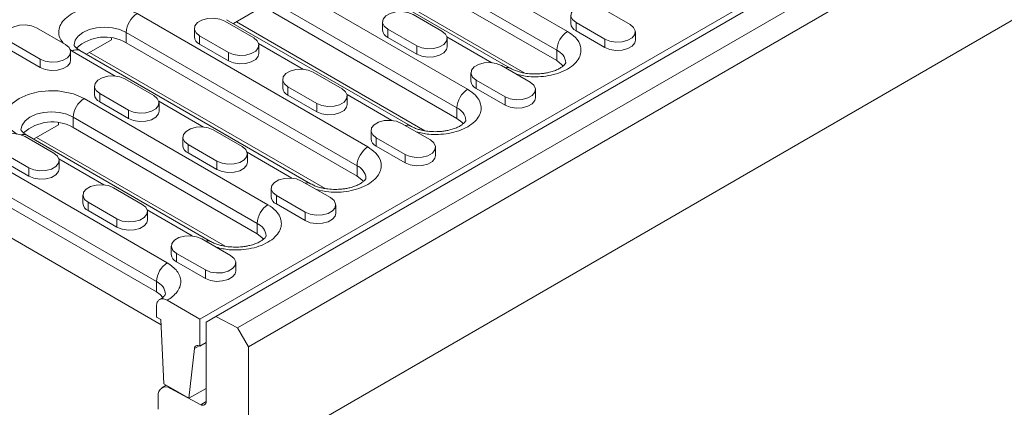
# Model space of a CAD drawing. Units: millimetres. Extents: x 232 to 6392, y 452 to 4522.
# Drawn here: x 1478 to 1616, y 776 to 830 of the extents above; entities that cross this region are included whole.
import ezdxf

# ---------------------------------------------------------------- set-up
doc = ezdxf.new("R2010")
doc.units = ezdxf.units.MM
doc.layers.add('DUENN-18', color=10, linetype='Continuous', lineweight=9)

msp = doc.modelspace()

# ---------------------------------------------------------------- linework, layer by layer
at = {"layer": 'DUENN-18', "linetype": 'Continuous'}
for p, q in [((1505.33, 788.78, -156.45), (1757.37, 934.28, -156.45)), ((1760.43, 932.69, -156.45), (1508.4, 787.2, -156.45)), ((1761.95, 930.07, -156.45), (1509.91, 784.57, -156.45)), ((1509.66, 768.36, -156.45), (1762.2, 914.14, -156.45)), ((1509.91, 768.5, -156.45), (1761.95, 914, -156.45)), ((1503.1, 788.44, -156.45), (1623.05, 857.69, -156.45)), ((1522.29, 847.34, -156.45), (1554.61, 828.68, -156.45)), ((1520.77, 844.71, -156.45), (1553.1, 826.05, -156.45)), ((1520.77, 843.26, -156.45), (1553.1, 824.6, -156.45)), ((1546.59, 823.54, -156.45), (1514.27, 842.2, -156.45)), ((1515.64, 841.89, -156.45), (1548.62, 822.86, -156.45)), ((1514.86, 835.47, -156.45), (1540.62, 820.6, -156.45)), ((1507.8, 829.78, -156.45), (1511.28, 831.79, -156.45)), ((1513.35, 832.85, -156.45), (1539.11, 817.98, -156.45)), ((1559.34, 831.99, -156.45), (1563.38, 829.66, -156.45)), ((1494.31, 831.19, -156.45), (1526.63, 812.53, -156.45)), ((1532.6, 815.46, -156.45), (1506.84, 830.33, -156.45)), ((1513.35, 831.39, -156.45), (1539.11, 816.52, -156.45)), ((1532.97, 831.05, -156.45), (1537.01, 828.72, -156.45)), ((1555.07, 830.97, -156.45), (1555.07, 829.8, -156.45)), ((1480.24, 829.19, -156.45), (1484.28, 826.86, -156.45)), ((1502.34, 829.1, -156.45), (1502.34, 827.93, -156.45)), ((1506.61, 830.12, -156.45), (1510.65, 827.79, -156.45)), ((1508.22, 830.02, -156.45), (1534.63, 814.78, -156.45)), ((1528.7, 830.03, -156.45), (1528.7, 828.87, -156.45)), ((1533.48, 826.68, -156.45), (1529.44, 829.01, -156.45)), ((1529.44, 827.85, -156.45), (1529.44, 829.01, -156.45)), ((1559.84, 827.61, -156.45), (1555.8, 829.95, -156.45)), ((1555.8, 828.78, -156.45), (1555.8, 829.95, -156.45)), ((1427.33, 828.26, -156.45), (1497.68, 787.65, -156.45)), ((1487.24, 825.49, -156.45), (1490.73, 827.51, -156.45)), ((1490.72, 827.76, -156.45), (1490.73, 827.51, -156.45)), ((1492.79, 828.56, -156.45), (1525.12, 809.9, -156.45)), ((1492.79, 827.1, -156.45), (1492.79, 828.56, -156.45)), ((1507.11, 825.75, -156.45), (1503.07, 828.08, -156.45)), ((1503.07, 826.91, -156.45), (1503.07, 828.08, -156.45)), ((1533.48, 825.51, -156.45), (1529.44, 827.85, -156.45)), ((1543.99, 824.31, -156.45), (1537.71, 827.94, -156.45)), ((1537.74, 826.54, -156.45), (1537.74, 827.7, -156.45)), ((1559.84, 826.45, -156.45), (1555.8, 828.78, -156.45)), ((1559.84, 826.45, -156.45), (1559.84, 827.61, -156.45)), ((1564.11, 827.47, -156.45), (1564.11, 828.63, -156.45)), ((1480.75, 824.82, -156.45), (1476.71, 827.15, -156.45)), ((1485.22, 825.94, -156.45), (1484.89, 826.19, -156.45)), ((1492.79, 827.1, -156.45), (1525.12, 808.44, -156.45)), ((1507.11, 824.58, -156.45), (1503.07, 826.91, -156.45)), ((1517.63, 823.38, -156.45), (1511.34, 827.01, -156.45)), ((1511.38, 825.6, -156.45), (1511.38, 826.77, -156.45)), ((1533.48, 825.51, -156.45), (1533.48, 826.68, -156.45)), ((1480.75, 823.65, -156.45), (1476.71, 825.98, -156.45)), ((1480.75, 823.65, -156.45), (1480.75, 824.82, -156.45)), ((1485.01, 824.67, -156.45), (1485.01, 825.84, -156.45)), ((1491.26, 822.45, -156.45), (1485.22, 825.94, -156.45)), ((1518.61, 807.38, -156.45), (1486.29, 826.04, -156.45)), ((1487.66, 825.74, -156.45), (1520.64, 806.7, -156.45)), ((1507.11, 824.58, -156.45), (1507.11, 825.75, -156.45)), ((1553.1, 826.05, -156.45), (1553.1, 824.6, -156.45)), ((1545.35, 823.91, -156.45), (1549.39, 821.58, -156.45)), ((1492.62, 822.05, -156.45), (1496.66, 819.71, -156.45)), ((1518.98, 822.98, -156.45), (1523.02, 820.65, -156.45)), ((1541.08, 822.89, -156.45), (1541.08, 821.72, -156.45)), ((1488.35, 821.02, -156.45), (1488.35, 819.86, -156.45)), ((1514.71, 821.96, -156.45), (1514.71, 820.79, -156.45)), ((1519.49, 818.6, -156.45), (1515.44, 820.94, -156.45)), ((1515.44, 819.77, -156.45), (1515.44, 820.94, -156.45)), ((1545.85, 819.54, -156.45), (1541.81, 821.87, -156.45)), ((1541.81, 820.7, -156.45), (1541.81, 821.87, -156.45)), ((1545.85, 818.37, -156.45), (1541.81, 820.7, -156.45)), ((1486.88, 819.32, -156.45), (1512.64, 804.45, -156.45)), ((1493.12, 817.67, -156.45), (1489.08, 820, -156.45)), ((1489.08, 818.84, -156.45), (1489.08, 820, -156.45)), ((1519.49, 817.44, -156.45), (1515.44, 819.77, -156.45)), ((1530, 816.24, -156.45), (1523.72, 819.86, -156.45)), ((1523.75, 818.46, -156.45), (1523.75, 819.63, -156.45)), ((1545.85, 818.37, -156.45), (1545.85, 819.54, -156.45)), ((1550.12, 819.39, -156.45), (1550.12, 820.56, -156.45)), ((1493.12, 816.51, -156.45), (1489.08, 818.84, -156.45)), ((1503.63, 815.3, -156.45), (1497.35, 818.93, -156.45)), ((1497.39, 817.53, -156.45), (1497.39, 818.69, -156.45)), ((1519.49, 817.44, -156.45), (1519.49, 818.6, -156.45)), ((1539.11, 816.52, -156.45), (1539.11, 817.98, -156.45)), ((1485.37, 816.69, -156.45), (1511.13, 801.82, -156.45)), ((1485.37, 816.69, -156.45), (1485.37, 815.24, -156.45)), ((1493.12, 816.51, -156.45), (1493.12, 817.67, -156.45)), ((1479.82, 813.63, -156.45), (1483.3, 815.64, -156.45)), ((1483.3, 815.9, -156.45), (1483.3, 815.64, -156.45)), ((1485.37, 815.24, -156.45), (1511.13, 800.37, -156.45)), ((1531.35, 815.83, -156.45), (1535.4, 813.5, -156.45)), ((1478.62, 813.97, -156.45), (1482.67, 811.64, -156.45)), ((1504.62, 799.31, -156.45), (1478.86, 814.18, -156.45)), ((1480.24, 813.87, -156.45), (1506.65, 798.63, -156.45)), ((1500.72, 813.88, -156.45), (1500.72, 812.71, -156.45)), ((1504.99, 814.9, -156.45), (1509.03, 812.57, -156.45)), ((1527.09, 814.81, -156.45), (1527.09, 813.65, -156.45)), ((1531.86, 811.46, -156.45), (1527.82, 813.79, -156.45)), ((1527.82, 812.63, -156.45), (1527.82, 813.79, -156.45)), ((1469.51, 813.08, -156.45), (1498.55, 796.31, -156.45)), ((1505.49, 810.53, -156.45), (1501.45, 812.86, -156.45)), ((1501.45, 811.69, -156.45), (1501.45, 812.86, -156.45)), ((1531.86, 810.29, -156.45), (1527.82, 812.63, -156.45)), ((1536.13, 811.32, -156.45), (1536.13, 812.48, -156.45)), ((1479.13, 809.59, -156.45), (1475.09, 811.93, -156.45)), ((1505.49, 809.36, -156.45), (1501.45, 811.69, -156.45)), ((1516.01, 808.16, -156.45), (1509.73, 811.79, -156.45)), ((1509.76, 810.38, -156.45), (1509.76, 811.55, -156.45)), ((1531.86, 810.29, -156.45), (1531.86, 811.46, -156.45)), ((1467.99, 810.45, -156.45), (1497.03, 793.69, -156.45)), ((1479.13, 808.43, -156.45), (1475.09, 810.76, -156.45)), ((1479.13, 808.43, -156.45), (1479.13, 809.59, -156.45)), ((1489.64, 807.23, -156.45), (1483.36, 810.85, -156.45)), ((1483.4, 809.45, -156.45), (1483.4, 810.62, -156.45)), ((1505.49, 809.36, -156.45), (1505.49, 810.53, -156.45)), ((1525.12, 809.9, -156.45), (1525.12, 808.44, -156.45)), ((1467.99, 809, -156.45), (1497.03, 792.23, -156.45)), ((1491, 806.82, -156.45), (1495.04, 804.49, -156.45)), ((1517.36, 807.76, -156.45), (1521.4, 805.43, -156.45)), ((1486.73, 805.8, -156.45), (1486.73, 804.64, -156.45)), ((1513.1, 806.74, -156.45), (1513.1, 805.57, -156.45)), ((1517.87, 803.38, -156.45), (1513.83, 805.72, -156.45)), ((1513.83, 804.55, -156.45), (1513.83, 805.72, -156.45)), ((1491.5, 802.45, -156.45), (1487.46, 804.78, -156.45)), ((1487.46, 803.62, -156.45), (1487.46, 804.78, -156.45)), ((1517.87, 802.22, -156.45), (1513.83, 804.55, -156.45)), ((1522.14, 803.24, -156.45), (1522.14, 804.4, -156.45)), ((1491.5, 801.28, -156.45), (1487.46, 803.62, -156.45)), ((1502.02, 800.08, -156.45), (1495.74, 803.71, -156.45)), ((1495.77, 802.31, -156.45), (1495.77, 803.47, -156.45)), ((1517.87, 802.22, -156.45), (1517.87, 803.38, -156.45)), ((1491.5, 801.28, -156.45), (1491.5, 802.45, -156.45)), ((1511.13, 800.37, -156.45), (1511.13, 801.82, -156.45)), ((1499.11, 798.66, -156.45), (1499.11, 797.49, -156.45)), ((1503.37, 799.68, -156.45), (1507.41, 797.35, -156.45)), ((1503.88, 795.31, -156.45), (1499.84, 797.64, -156.45)), ((1499.84, 796.47, -156.45), (1499.84, 797.64, -156.45)), ((1503.88, 794.14, -156.45), (1499.84, 796.47, -156.45)), ((1508.15, 795.16, -156.45), (1508.15, 796.33, -156.45)), ((1503.88, 794.14, -156.45), (1503.88, 795.31, -156.45)), ((1497.03, 793.69, -156.45), (1497.03, 792.23, -156.45)), ((1498.55, 791.07, -156.45), (1503.1, 788.44, -156.45)), ((1497.03, 790.19, -156.45), (1497.03, 788.73, -156.45)), ((1497.65, 788.38, -156.45), (1497.03, 788.73, -156.45)), ((1497.65, 788.38, -156.45), (1498.04, 779.4, -156.45)), ((1503.1, 788.44, -156.45), (1503.1, 784.65, -156.45)), ((1505.33, 788.78, -156.45), (1503.98, 788, -156.45)), ((1503.98, 788, -156.45), (1503.98, 776.92, -156.45)), ((1508.4, 787.2, -156.45), (1505.33, 788.78, -156.45)), ((1509.91, 784.57, -156.45), (1508.4, 787.2, -156.45)), ((1503.1, 784.65, -156.45), (1503.98, 785.16, -156.45)), ((1501.58, 777.36, -156.45), (1502.34, 784.31, -156.45)), ((1503.01, 784.7, -156.45), (1502.34, 784.31, -156.45)), ((1509.91, 784.57, -156.45), (1509.91, 768.5, -156.45)), ((1498.04, 779.4, -156.45), (1501.58, 777.36, -156.45)), ((1498.41, 779.19, -156.45), (1497.8, 778.84, -156.45)), ((1498.99, 778.75, -156.45), (1499.08, 778.8, -156.45)), ((1503.25, 776.46, -156.45), (1498.99, 778.75, -156.45)), ((1501.58, 777.36, -156.45), (1503.98, 778.74, -156.45)), ((1497.29, 777.69, -156.45), (1497.29, 775.82, -156.45)), ((1503.98, 776.89, -156.45), (1503.25, 776.46, -156.45))]:
    msp.add_line(p, q, dxfattribs=at)
at = {"layer": 'DUENN-18', "linetype": 'Continuous', "elevation": -156.45, "flags": 128}
for points in [[(1555.8, 829.95), (1555.3, 830.36), (1555.08, 830.84), (1555.15, 831.34), (1555.52, 831.8), (1556.13, 832.15), (1556.92, 832.36), (1557.79, 832.41), (1558.62, 832.28), (1559.34, 831.99)], [(1503.07, 828.08), (1502.57, 828.49), (1502.35, 828.98), (1502.42, 829.47), (1502.79, 829.93), (1503.4, 830.28), (1504.19, 830.5), (1505.06, 830.54), (1505.89, 830.41), (1506.61, 830.12)], [(1529.44, 829.01), (1528.94, 829.42), (1528.71, 829.91), (1528.79, 830.41), (1529.16, 830.86), (1529.77, 831.22), (1530.56, 831.43), (1531.42, 831.47), (1532.26, 831.34), (1532.97, 831.05)], [(1476.71, 827.15), (1476.21, 827.56), (1475.98, 828.04), (1476.06, 828.54), (1476.43, 829), (1477.04, 829.35), (1477.83, 829.56), (1478.69, 829.61), (1479.53, 829.48), (1480.24, 829.19)], [(1485.48, 826.81), (1485.62, 827.45), (1486.05, 828.05), (1486.73, 828.56), (1487.62, 828.95), (1488.65, 829.2), (1489.76, 829.29), (1490.87, 829.2), (1491.9, 828.95), (1492.79, 828.56)], [(1563.38, 829.66), (1563.87, 829.24), (1564.1, 828.76), (1564.02, 828.26), (1563.66, 827.81), (1563.04, 827.45), (1562.26, 827.24), (1561.39, 827.2), (1560.55, 827.33), (1559.84, 827.61)], [(1510.65, 827.79), (1511.14, 827.38), (1511.37, 826.89), (1511.29, 826.4), (1510.93, 825.94), (1510.31, 825.59), (1509.53, 825.37), (1508.66, 825.33), (1507.82, 825.46), (1507.11, 825.75)], [(1537.01, 828.72), (1537.51, 828.31), (1537.73, 827.83), (1537.66, 827.33), (1537.29, 826.87), (1536.68, 826.52), (1535.89, 826.31), (1535.03, 826.26), (1534.19, 826.39), (1533.48, 826.68)], [(1484.28, 826.86), (1484.78, 826.45), (1485, 825.96), (1484.93, 825.46), (1484.56, 825.01), (1483.95, 824.65), (1483.16, 824.44), (1482.3, 824.4), (1481.46, 824.53), (1480.75, 824.82)], [(1537.74, 826.54), (1537.66, 826.16), (1537.29, 825.71), (1536.68, 825.35), (1535.89, 825.14), (1535.03, 825.1), (1534.19, 825.23), (1533.48, 825.51)], [(1564.11, 827.47), (1564.02, 827.09), (1563.66, 826.64), (1563.04, 826.29), (1562.26, 826.07), (1561.39, 826.03), (1560.55, 826.16), (1559.84, 826.45)], [(1511.38, 825.6), (1511.29, 825.23), (1510.93, 824.77), (1510.31, 824.42), (1509.53, 824.21), (1508.66, 824.16), (1507.82, 824.29), (1507.11, 824.58)], [(1485.01, 824.67), (1484.93, 824.3), (1484.56, 823.84), (1483.95, 823.49), (1483.16, 823.28), (1482.3, 823.23), (1481.46, 823.36), (1480.75, 823.65)], [(1515.44, 820.94), (1514.95, 821.35), (1514.72, 821.83), (1514.8, 822.33), (1515.16, 822.79), (1515.78, 823.14), (1516.57, 823.35), (1517.43, 823.4), (1518.27, 823.27), (1518.98, 822.98)], [(1541.81, 821.87), (1541.31, 822.28), (1541.09, 822.76), (1541.16, 823.26), (1541.53, 823.72), (1542.14, 824.07), (1542.93, 824.28), (1543.8, 824.33), (1544.63, 824.2), (1545.35, 823.91)], [(1553.1, 824.6), (1553.78, 824.08), (1553.99, 823.84)], [(1489.08, 820), (1488.58, 820.41), (1488.36, 820.9), (1488.43, 821.4), (1488.8, 821.85), (1489.41, 822.21), (1490.2, 822.42), (1491.07, 822.46), (1491.9, 822.33), (1492.62, 822.05)], [(1523.02, 820.65), (1523.52, 820.24), (1523.74, 819.75), (1523.67, 819.25), (1523.3, 818.8), (1522.69, 818.44), (1521.9, 818.23), (1521.04, 818.19), (1520.2, 818.32), (1519.49, 818.6)], [(1549.39, 821.58), (1549.88, 821.17), (1550.11, 820.68), (1550.03, 820.18), (1549.67, 819.73), (1549.05, 819.38), (1548.27, 819.16), (1547.4, 819.12), (1546.56, 819.25), (1545.85, 819.54)], [(1477.47, 814.32), (1476.7, 814.91), (1475.97, 816.17), (1475.92, 816.95), (1476.19, 817.78), (1476.81, 818.59), (1477.79, 819.32), (1479.05, 819.88), (1480.47, 820.24), (1481.9, 820.4), (1483.25, 820.37), (1485.43, 819.95), (1486.88, 819.32), (1486.88, 819.32)], [(1496.66, 819.71), (1497.15, 819.3), (1497.38, 818.82), (1497.3, 818.32), (1496.94, 817.86), (1496.32, 817.51), (1495.54, 817.3), (1494.67, 817.25), (1493.83, 817.38), (1493.12, 817.67)], [(1550.12, 819.39), (1550.03, 819.02), (1549.67, 818.56), (1549.05, 818.21), (1548.27, 818), (1547.4, 817.95), (1546.56, 818.08), (1545.85, 818.37)], [(1523.75, 818.46), (1523.67, 818.09), (1523.3, 817.63), (1522.69, 817.28), (1521.9, 817.06), (1521.04, 817.02), (1520.2, 817.15), (1519.49, 817.44)], [(1478.05, 814.95), (1478.2, 815.59), (1478.63, 816.18), (1479.31, 816.69), (1480.19, 817.09), (1481.23, 817.33), (1482.34, 817.42), (1483.45, 817.33), (1484.48, 817.09), (1485.37, 816.69)], [(1497.39, 817.53), (1497.3, 817.15), (1496.94, 816.7), (1496.32, 816.34), (1495.54, 816.13), (1494.67, 816.09), (1493.83, 816.22), (1493.12, 816.51)], [(1539.11, 816.52), (1539.79, 816.01), (1540, 815.77)], [(1501.45, 812.86), (1500.96, 813.27), (1500.73, 813.76), (1500.81, 814.25), (1501.17, 814.71), (1501.79, 815.06), (1502.57, 815.28), (1503.44, 815.32), (1504.28, 815.19), (1504.99, 814.9)], [(1527.82, 813.79), (1527.32, 814.2), (1527.1, 814.69), (1527.17, 815.19), (1527.54, 815.64), (1528.15, 816), (1528.94, 816.21), (1529.8, 816.25), (1530.64, 816.12), (1531.35, 815.83)], [(1475.09, 811.93), (1474.59, 812.34), (1474.37, 812.82), (1474.44, 813.32), (1474.81, 813.78), (1475.42, 814.13), (1476.21, 814.34), (1477.07, 814.39), (1477.91, 814.26), (1478.62, 813.97)], [(1509.03, 812.57), (1509.53, 812.16), (1509.75, 811.67), (1509.68, 811.17), (1509.31, 810.72), (1508.7, 810.37), (1507.91, 810.15), (1507.04, 810.11), (1506.21, 810.24), (1505.49, 810.53)], [(1535.4, 813.5), (1535.89, 813.09), (1536.12, 812.61), (1536.04, 812.11), (1535.68, 811.65), (1535.06, 811.3), (1534.27, 811.09), (1533.41, 811.04), (1532.57, 811.17), (1531.86, 811.46)], [(1482.67, 811.64), (1483.16, 811.23), (1483.39, 810.74), (1483.31, 810.24), (1482.95, 809.79), (1482.33, 809.43), (1481.54, 809.22), (1480.68, 809.18), (1479.84, 809.31), (1479.13, 809.59)], [(1536.13, 811.32), (1536.04, 810.94), (1535.68, 810.49), (1535.06, 810.13), (1534.27, 809.92), (1533.41, 809.88), (1532.57, 810.01), (1531.86, 810.29)], [(1509.76, 810.38), (1509.68, 810.01), (1509.31, 809.55), (1508.7, 809.2), (1507.91, 808.99), (1507.04, 808.94), (1506.21, 809.07), (1505.49, 809.36)], [(1483.4, 809.45), (1483.31, 809.08), (1482.95, 808.62), (1482.33, 808.27), (1481.54, 808.05), (1480.68, 808.01), (1479.84, 808.14), (1479.13, 808.43)], [(1525.12, 808.44), (1525.8, 807.93), (1526.01, 807.69)], [(1487.46, 804.78), (1486.97, 805.19), (1486.74, 805.68), (1486.82, 806.18), (1487.18, 806.63), (1487.8, 806.99), (1488.58, 807.2), (1489.45, 807.24), (1490.29, 807.11), (1491, 806.82)], [(1513.83, 805.72), (1513.33, 806.13), (1513.11, 806.61), (1513.18, 807.11), (1513.55, 807.57), (1514.16, 807.92), (1514.95, 808.13), (1515.81, 808.18), (1516.65, 808.05), (1517.36, 807.76)], [(1495.04, 804.49), (1495.54, 804.08), (1495.76, 803.6), (1495.69, 803.1), (1495.32, 802.64), (1494.71, 802.29), (1493.92, 802.08), (1493.05, 802.03), (1492.22, 802.16), (1491.5, 802.45)], [(1521.4, 805.43), (1521.9, 805.01), (1522.13, 804.53), (1522.05, 804.03), (1521.68, 803.58), (1521.07, 803.22), (1520.28, 803.01), (1519.42, 802.97), (1518.58, 803.1), (1517.87, 803.38)], [(1522.14, 803.24), (1522.05, 802.86), (1521.68, 802.41), (1521.07, 802.06), (1520.28, 801.84), (1519.42, 801.8), (1518.58, 801.93), (1517.87, 802.22)], [(1495.77, 802.31), (1495.69, 801.93), (1495.32, 801.48), (1494.71, 801.12), (1493.92, 800.91), (1493.05, 800.87), (1492.22, 801), (1491.5, 801.28)], [(1499.84, 797.64), (1499.34, 798.05), (1499.12, 798.54), (1499.19, 799.03), (1499.56, 799.49), (1500.17, 799.84), (1500.96, 800.05), (1501.82, 800.1), (1502.66, 799.97), (1503.37, 799.68)], [(1511.13, 800.37), (1511.81, 799.85), (1512.02, 799.61)], [(1507.41, 797.35), (1507.91, 796.94), (1508.14, 796.45), (1508.06, 795.95), (1507.69, 795.5), (1507.08, 795.15), (1506.29, 794.93), (1505.43, 794.89), (1504.59, 795.02), (1503.88, 795.31)], [(1508.15, 795.16), (1508.06, 794.79), (1507.69, 794.33), (1507.08, 793.98), (1506.29, 793.77), (1505.43, 793.72), (1504.59, 793.85), (1503.88, 794.14)], [(1497.03, 792.23), (1497.57, 791.86), (1497.93, 791.48)], [(1502.34, 784.31), (1502.37, 784.45), (1502.42, 784.57), (1502.5, 784.66), (1502.59, 784.72), (1502.7, 784.75), (1502.83, 784.75), (1502.96, 784.71), (1503.1, 784.65)]]:
    msp.add_lwpolyline(points, dxfattribs=at)
at = {"layer": 'DUENN-18', "linetype": 'Continuous'}
for centre, radius, start, end in [((1496.08, 828.41, -156.45), 3.29, 122.6055, 177.3945), ((1556.25, 829.88, -156.45), 1.19, 183.7966, 247.5236), ((1489.83, 821.98, -156.45), 5.92, 59.9498, 132.3791), ((1503.53, 828.01, -156.45), 1.19, 183.7966, 247.5236), ((1529.89, 828.95, -156.45), 1.19, 183.7966, 247.5236), ((1556.39, 825.9, -156.45), 3.29, 122.6055, 177.3945), ((1485.84, 825.06, -156.45), 1.08, 65.6929, 125.6176), ((1552.31, 824.16, -156.45), 2.05, 3.9099, 67.3834), ((1546.18, 822.77, -156.45), 0.869, 61.2138, 109.0336), ((1515.9, 820.87, -156.45), 1.19, 183.7966, 247.5236), ((1542.26, 821.8, -156.45), 1.19, 183.7966, 247.5236), ((1488.66, 816.54, -156.45), 3.29, 122.6055, 177.3945), ((1489.53, 819.94, -156.45), 1.19, 183.7966, 247.5236), ((1542.4, 817.83, -156.45), 3.29, 122.6055, 177.3945), ((1538.32, 816.09, -156.45), 2.05, 3.9099, 67.3834), ((1482.4, 810.11, -156.45), 5.92, 59.9498, 132.3791), ((1532.19, 814.69, -156.45), 0.869, 61.2138, 109.0336), ((1478.44, 813.3, -156.45), 0.971, 64.1413, 111.5393), ((1501.91, 812.79, -156.45), 1.19, 183.7966, 247.5236), ((1528.41, 809.75, -156.45), 3.29, 122.6055, 177.3945), ((1528.27, 813.73, -156.45), 1.19, 183.7966, 247.5236), ((1524.33, 808.01, -156.45), 2.05, 3.9099, 67.3834), ((1518.2, 806.62, -156.45), 0.869, 61.2138, 109.0336), ((1514.28, 805.65, -156.45), 1.19, 183.7966, 247.5236), ((1487.92, 804.72, -156.45), 1.19, 183.7966, 247.5236), ((1514.42, 801.67, -156.45), 3.29, 122.6055, 177.3945), ((1510.34, 799.93, -156.45), 2.05, 3.9099, 67.3834), ((1504.21, 798.54, -156.45), 0.869, 61.2138, 109.0336), ((1500.29, 797.57, -156.45), 1.19, 183.7966, 247.5236), ((1500.32, 793.54, -156.45), 3.29, 122.6055, 177.3945), ((1496.24, 791.79, -156.45), 2.05, 4.0297, 67.2636), ((1498.35, 777.87, -156.45), 1.08, 53.8088, 189.6652), ((1503.52, 776.84, -156.45), 0.464, 233.8088, 9.6652)]:
    msp.add_arc(centre, radius, start, end, dxfattribs=at)
for points, knots in [([(1483.98, 827.03, -156.45), (1483.74, 827.36, -156.45), (1483.33, 827.93, -156.45), (1483.31, 828.84, -156.45), (1483.56, 829.67, -156.45), (1484.19, 830.49, -156.45), (1485.17, 831.21, -156.45), (1486.43, 831.78, -156.45), (1487.84, 832.14, -156.45), (1489.29, 832.29, -156.45), (1490.99, 832.25, -156.45), (1492.79, 831.93, -156.45), (1493.84, 831.41, -156.45), (1494.31, 831.19, -156.45)], [0, 0, 0, 0, 0.102872, 0.178276, 0.260063, 0.346737, 0.436078, 0.52542, 0.612094, 0.693881, 0.769285, 0.898135, 1, 1, 1, 1]), ([(1554.61, 828.68, -156.45), (1555.01, 828.41, -156.45), (1555.9, 827.8, -156.45), (1556.46, 826.76, -156.45), (1556.53, 825.78, -156.45), (1556.27, 824.95, -156.45), (1555.64, 824.13, -156.45), (1554.66, 823.4, -156.45), (1553.4, 822.84, -156.45), (1551.98, 822.47, -156.45), (1550.55, 822.33, -156.45), (1548.98, 822.34, -156.45), (1547.99, 822.58, -156.45), (1547.42, 822.72, -156.45)], [0, 0, 0, 0, 0.101865, 0.230715, 0.306119, 0.387906, 0.47458, 0.563922, 0.653263, 0.739937, 0.821724, 0.897128, 1, 1, 1, 1]), ([(1486.3, 826.05, -156.45), (1486.26, 826.07, -156.45), (1486.07, 826.16, -156.45), (1485.83, 826.35, -156.45), (1485.61, 826.57, -156.45), (1485.5, 826.73, -156.45), (1485.47, 826.81, -156.45), (1485.48, 826.81, -156.45), (1485.48, 826.81, -156.45)], [0, 0, 0, 0, 0.047044, 0.226445, 0.407517, 0.595002, 0.800014, 1, 1, 1, 1]), ([(1550.07, 822.74, -156.45), (1549.72, 822.75, -156.45), (1549.23, 822.76, -156.45), (1548.54, 822.86, -156.45), (1548, 822.98, -156.45), (1547.43, 823.15, -156.45), (1546.95, 823.34, -156.45), (1546.7, 823.48, -156.45), (1546.6, 823.54, -156.45)], [0, 0, 0, 0, 0.261292, 0.363098, 0.529518, 0.697007, 0.87086, 1, 1, 1, 1]), ([(1554.35, 824.31, -156.45), (1554.35, 824.31, -156.45), (1554.35, 824.3, -156.45), (1554.36, 824.29, -156.45), (1554.3, 824.17, -156.45), (1554.12, 823.95, -156.45), (1553.8, 823.69, -156.45), (1553.35, 823.42, -156.45), (1552.77, 823.17, -156.45), (1552.16, 822.98, -156.45), (1551.55, 822.86, -156.45), (1550.87, 822.76, -156.45), (1550.37, 822.74, -156.45), (1550.07, 822.74, -156.45)], [0, 0, 0, 0, 0.014967, 0.138041, 0.239049, 0.340042, 0.43972, 0.538616, 0.636106, 0.736895, 0.81179, 0.885081, 1, 1, 1, 1]), ([(1540.62, 820.6, -156.45), (1541.02, 820.33, -156.45), (1541.91, 819.72, -156.45), (1542.47, 818.69, -156.45), (1542.54, 817.7, -156.45), (1542.27, 816.87, -156.45), (1541.65, 816.05, -156.45), (1540.67, 815.33, -156.45), (1539.41, 814.76, -156.45), (1537.99, 814.4, -156.45), (1536.56, 814.25, -156.45), (1534.99, 814.26, -156.45), (1534, 814.5, -156.45), (1533.43, 814.64, -156.45)], [0, 0, 0, 0, 0.101865, 0.230715, 0.306119, 0.387906, 0.47458, 0.563922, 0.653263, 0.739937, 0.821724, 0.897128, 1, 1, 1, 1]), ([(1536.08, 814.66, -156.45), (1535.73, 814.67, -156.45), (1535.24, 814.69, -156.45), (1534.55, 814.79, -156.45), (1534.01, 814.9, -156.45), (1533.44, 815.07, -156.45), (1532.95, 815.27, -156.45), (1532.71, 815.4, -156.45), (1532.61, 815.46, -156.45)], [0, 0, 0, 0, 0.261292, 0.363098, 0.529518, 0.697007, 0.87086, 1, 1, 1, 1]), ([(1540.36, 816.23, -156.45), (1540.36, 816.23, -156.45), (1540.36, 816.22, -156.45), (1540.36, 816.22, -156.45), (1540.31, 816.09, -156.45), (1540.13, 815.88, -156.45), (1539.81, 815.61, -156.45), (1539.36, 815.34, -156.45), (1538.78, 815.09, -156.45), (1538.17, 814.91, -156.45), (1537.56, 814.78, -156.45), (1536.88, 814.68, -156.45), (1536.38, 814.67, -156.45), (1536.08, 814.66, -156.45)], [0, 0, 0, 0, 0.014967, 0.138041, 0.239049, 0.340042, 0.43972, 0.538616, 0.636106, 0.736895, 0.81179, 0.885081, 1, 1, 1, 1]), ([(1478.87, 814.18, -156.45), (1478.83, 814.2, -156.45), (1478.64, 814.3, -156.45), (1478.41, 814.48, -156.45), (1478.18, 814.7, -156.45), (1478.08, 814.87, -156.45), (1478.05, 814.94, -156.45), (1478.05, 814.94, -156.45), (1478.05, 814.94, -156.45)], [0, 0, 0, 0, 0.047044, 0.226445, 0.407517, 0.595002, 0.800014, 1, 1, 1, 1]), ([(1526.63, 812.53, -156.45), (1527.03, 812.26, -156.45), (1527.92, 811.65, -156.45), (1528.48, 810.61, -156.45), (1528.55, 809.63, -156.45), (1528.28, 808.79, -156.45), (1527.66, 807.98, -156.45), (1526.68, 807.25, -156.45), (1525.42, 806.68, -156.45), (1524, 806.32, -156.45), (1522.57, 806.17, -156.45), (1521, 806.19, -156.45), (1520.01, 806.43, -156.45), (1519.44, 806.56, -156.45)], [0, 0, 0, 0, 0.101865, 0.230715, 0.306119, 0.387906, 0.47458, 0.563922, 0.653263, 0.739937, 0.821724, 0.897128, 1, 1, 1, 1]), ([(1522.09, 806.58, -156.45), (1521.73, 806.59, -156.45), (1521.25, 806.61, -156.45), (1520.56, 806.71, -156.45), (1520.02, 806.82, -156.45), (1519.45, 807, -156.45), (1518.96, 807.19, -156.45), (1518.72, 807.33, -156.45), (1518.62, 807.38, -156.45)], [0, 0, 0, 0, 0.261292, 0.363098, 0.529518, 0.697007, 0.87086, 1, 1, 1, 1]), ([(1526.37, 808.15, -156.45), (1526.37, 808.15, -156.45), (1526.37, 808.15, -156.45), (1526.37, 808.14, -156.45), (1526.32, 808.01, -156.45), (1526.14, 807.8, -156.45), (1525.82, 807.53, -156.45), (1525.37, 807.26, -156.45), (1524.79, 807.02, -156.45), (1524.18, 806.83, -156.45), (1523.57, 806.7, -156.45), (1522.89, 806.61, -156.45), (1522.39, 806.59, -156.45), (1522.09, 806.58, -156.45)], [0, 0, 0, 0, 0.014967, 0.138041, 0.239049, 0.340042, 0.43972, 0.538616, 0.636106, 0.736895, 0.81179, 0.885081, 1, 1, 1, 1]), ([(1512.64, 804.45, -156.45), (1513.04, 804.18, -156.45), (1513.93, 803.57, -156.45), (1514.49, 802.53, -156.45), (1514.56, 801.55, -156.45), (1514.29, 800.72, -156.45), (1513.67, 799.9, -156.45), (1512.69, 799.17, -156.45), (1511.43, 798.61, -156.45), (1510.01, 798.24, -156.45), (1508.58, 798.1, -156.45), (1507.01, 798.11, -156.45), (1506.02, 798.35, -156.45), (1505.44, 798.49, -156.45)], [0, 0, 0, 0, 0.101865, 0.230715, 0.306119, 0.387906, 0.47458, 0.563922, 0.653263, 0.739937, 0.821724, 0.897128, 1, 1, 1, 1]), ([(1512.38, 800.08, -156.45), (1512.38, 800.08, -156.45), (1512.38, 800.07, -156.45), (1512.38, 800.06, -156.45), (1512.33, 799.94, -156.45), (1512.15, 799.72, -156.45), (1511.83, 799.46, -156.45), (1511.38, 799.19, -156.45), (1510.8, 798.94, -156.45), (1510.19, 798.75, -156.45), (1509.58, 798.63, -156.45), (1508.9, 798.53, -156.45), (1508.4, 798.52, -156.45), (1508.1, 798.51, -156.45)], [0, 0, 0, 0, 0.014967, 0.138041, 0.239049, 0.340042, 0.43972, 0.538616, 0.636106, 0.736895, 0.81179, 0.885081, 1, 1, 1, 1]), ([(1508.1, 798.51, -156.45), (1507.74, 798.52, -156.45), (1507.25, 798.53, -156.45), (1506.57, 798.63, -156.45), (1506.03, 798.75, -156.45), (1505.46, 798.92, -156.45), (1504.97, 799.11, -156.45), (1504.73, 799.25, -156.45), (1504.63, 799.31, -156.45)], [0, 0, 0, 0, 0.261292, 0.363098, 0.529518, 0.697007, 0.87086, 1, 1, 1, 1]), ([(1498.55, 796.31, -156.45), (1499.06, 795.95, -156.45), (1499.85, 795.39, -156.45), (1500.34, 794.45, -156.45), (1500.48, 793.69, -156.45), (1500.34, 792.93, -156.45), (1499.85, 791.99, -156.45), (1499.06, 791.43, -156.45), (1498.55, 791.07, -156.45)], [0, 0, 0, 0, 0.239457, 0.368361, 0.5, 0.631639, 0.760543, 1, 1, 1, 1]), ([(1498.29, 791.94, -156.45), (1498.29, 791.94, -156.45), (1498.29, 791.94, -156.45), (1498.29, 791.93, -156.45), (1498.23, 791.8, -156.45), (1498.06, 791.59, -156.45), (1497.8, 791.36, -156.45), (1497.55, 791.22, -156.45), (1497.46, 791.17, -156.45)], [0, 0, 0, 0, 0.030273, 0.279203, 0.483503, 0.68777, 0.88938, 1, 1, 1, 1]), ([(1498.55, 791.07, -156.45), (1498.38, 791.14, -156.45), (1498.04, 791.3, -156.45), (1497.58, 791.26, -156.45), (1497.24, 791.02, -156.45), (1497.06, 790.63, -156.45), (1497.04, 790.31, -156.45), (1497.03, 790.19, -156.45)], [0, 0, 0, 0, 0.214694, 0.429388, 0.644082, 0.858775, 1, 1, 1, 1])]:
    msp.add_open_spline(points, degree=3, knots=knots, dxfattribs=at)

doc.saveas('drawing.dxf')
